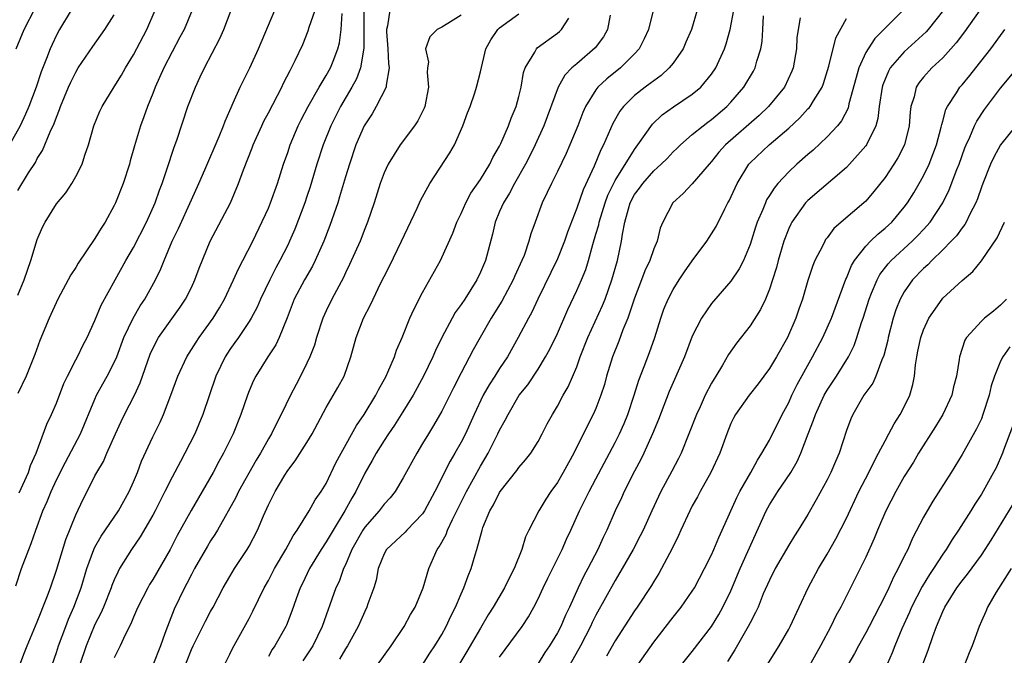
# Model space of a CAD drawing. Units: inches. Extents: x 2571000 to 2574000, y 1545000 to 1548000.
# Drawn here: x 2572127 to 2572229, y 1546202 to 1546268 of the extents above; entities that cross this region are included whole.
import ezdxf

# ---------------------------------------------------------------- set-up
doc = ezdxf.new("R2010")
doc.units = ezdxf.units.IN
doc.header["$MEASUREMENT"] = 0
doc.layers.add('LD25711545_2ft', color=254, linetype='Continuous')

msp = doc.modelspace()

# ---------------------------------------------------------------- linework, layer by layer
at = {"layer": 'LD25711545_2ft'}
for points, elevation in [([(2572132.54, 1546269), (2572131.32, 1546267), (2572131, 1546266.4), (2572130.55, 1546265.45), (2572130.35, 1546265), (2572129.98, 1546263.98), (2572129.42, 1546262.58), (2572128.88, 1546261), (2572128.12, 1546259), (2572127.79, 1546258.21), (2572127.24, 1546257), (2572126.14, 1546255)], 7894), ([(2572126.77, 1546209.23), (2572127.38, 1546211), (2572128.14, 1546213), (2572128.39, 1546213.61), (2572128.86, 1546215), (2572129.6, 1546217), (2572130.04, 1546217.96), (2572130.45, 1546219), (2572131, 1546220.21), (2572131.93, 1546222.07), (2572133.51, 1546225), (2572135, 1546228.61), (2572135.17, 1546229), (2572135.8, 1546230.2), (2572136.26, 1546231), (2572137, 1546232.42), (2572137.25, 1546233), (2572138.01, 1546235), (2572138.97, 1546237.03), (2572139.7, 1546238.3), (2572140.17, 1546239), (2572141.28, 1546241), (2572141.85, 1546242.15), (2572142.17, 1546243), (2572143.01, 1546245), (2572143.66, 1546246.34), (2572145, 1546249.3), (2572145.79, 1546251), (2572146.41, 1546252.41), (2572147.89, 1546255.89), (2572148.34, 1546257), (2572148.52, 1546257.48), (2572149, 1546258.57), (2572149.12, 1546258.88), (2572149.35, 1546259.36), (2572150.07, 1546261), (2572151.07, 1546263), (2572151.98, 1546265), (2572153.65, 1546269)], 7904), ([(2572126.81, 1546265), (2572127.64, 1546267), (2572128.79, 1546269.21)], 7892), ([(2572145.1, 1546269), (2572144.24, 1546267), (2572143.82, 1546266.18), (2572143, 1546264.68), (2572142.16, 1546263), (2572141.26, 1546261), (2572141, 1546260.34), (2572140.45, 1546259), (2572140.08, 1546257.92), (2572139.72, 1546257), (2572139.09, 1546254.91), (2572138.65, 1546253.35), (2572138.57, 1546253), (2572137.94, 1546251), (2572137.14, 1546249), (2572137, 1546248.7), (2572136.04, 1546247), (2572135.63, 1546246.37), (2572135, 1546245.3), (2572133.27, 1546242.73), (2572133, 1546242.27), (2572132.5, 1546241.5), (2572131.16, 1546239), (2572130.25, 1546237), (2572129.29, 1546234.71), (2572128.77, 1546233.23), (2572127.85, 1546231), (2572127, 1546229.2)], 7900), ([(2572127, 1546239.39), (2572127.64, 1546241), (2572128.34, 1546243), (2572129, 1546245.19), (2572129.55, 1546246.45), (2572129.83, 1546247), (2572131, 1546248.87), (2572131.96, 1546250.04), (2572132.59, 1546251), (2572133, 1546251.73), (2572133.66, 1546253), (2572133.93, 1546253.93), (2572134.33, 1546255), (2572134.87, 1546257), (2572135.5, 1546258.5), (2572135.73, 1546259), (2572137, 1546261.04), (2572137.74, 1546262.26), (2572138.16, 1546263), (2572139, 1546264.35), (2572140.37, 1546267), (2572141.24, 1546269)], 7898), ([(2572127, 1546250.27), (2572128.11, 1546252.11), (2572128.81, 1546253.19), (2572129, 1546253.58), (2572129.56, 1546254.44), (2572130.36, 1546256.36), (2572130.77, 1546257.23), (2572131, 1546257.89), (2572131.33, 1546258.67), (2572131.43, 1546259), (2572132.26, 1546261), (2572132.48, 1546261.52), (2572133, 1546262.57), (2572133.27, 1546263), (2572134.76, 1546265.24), (2572136.01, 1546267), (2572137, 1546268.53)], 7896), ([(2572127.12, 1546218.88), (2572128.09, 1546221), (2572128.3, 1546221.7), (2572128.89, 1546223), (2572130.01, 1546225.99), (2572130.49, 1546227), (2572131, 1546228.19), (2572131.78, 1546230.22), (2572132.13, 1546231), (2572133, 1546232.7), (2572133.17, 1546233), (2572133.77, 1546234.23), (2572134.18, 1546235), (2572135, 1546236.78), (2572135.65, 1546238.35), (2572137.1, 1546241), (2572138.21, 1546243), (2572139, 1546244.35), (2572140.35, 1546247), (2572141.24, 1546249), (2572141.68, 1546250.32), (2572141.96, 1546251), (2572142.46, 1546252.46), (2572143.23, 1546254.77), (2572143.49, 1546255.49), (2572144.65, 1546259), (2572145.42, 1546261), (2572145.93, 1546262.07), (2572146.35, 1546263), (2572147.96, 1546266.04), (2572148.37, 1546267), (2572149.14, 1546269)], 7902), ([(2572127.19, 1546201), (2572127.7, 1546202.3), (2572127.96, 1546203), (2572129, 1546205.49), (2572130, 1546208), (2572130.37, 1546209), (2572131, 1546210.83), (2572131.97, 1546214.03), (2572133, 1546216.59), (2572133.77, 1546218.23), (2572134.18, 1546219), (2572135, 1546220.63), (2572135.19, 1546221), (2572135.87, 1546222.13), (2572136.23, 1546223), (2572137.13, 1546225), (2572137.72, 1546226.28), (2572138.06, 1546227), (2572139.09, 1546229), (2572139.7, 1546230.3), (2572140.74, 1546233.26), (2572141.37, 1546234.63), (2572141.58, 1546235), (2572143.84, 1546238.16), (2572144.4, 1546239), (2572145, 1546240.21), (2572145.37, 1546241), (2572145.81, 1546242.19), (2572146.97, 1546245), (2572149.05, 1546249), (2572149.91, 1546251), (2572150.41, 1546252.41), (2572151.3, 1546254.7), (2572151.41, 1546255), (2572152.31, 1546257), (2572152.53, 1546257.47), (2572153, 1546258.34), (2572154.39, 1546261), (2572154.58, 1546261.42), (2572155.25, 1546262.75), (2572155.4, 1546263), (2572155.78, 1546263.78), (2572156.56, 1546265.44), (2572157.14, 1546266.86), (2572157.24, 1546267.24), (2572157.84, 1546269)], 7906), ([(2572130.31, 1546200.31), (2572131, 1546202.28), (2572131.22, 1546203), (2572131.96, 1546205), (2572132.25, 1546205.75), (2572132.81, 1546207), (2572133.55, 1546209), (2572134.16, 1546211), (2572134.89, 1546213), (2572135, 1546213.22), (2572135.63, 1546214.37), (2572137.43, 1546217), (2572137.98, 1546218.02), (2572138.54, 1546219), (2572139, 1546220.03), (2572139.41, 1546221), (2572139.84, 1546222.16), (2572141, 1546224.68), (2572141.77, 1546226.23), (2572142.11, 1546227), (2572142.88, 1546229), (2572143.6, 1546231), (2572144.54, 1546233), (2572145.49, 1546234.51), (2572145.82, 1546235), (2572147.26, 1546237), (2572147.91, 1546238.09), (2572148.44, 1546239), (2572149.39, 1546241), (2572149.88, 1546242.12), (2572150.36, 1546243), (2572151.37, 1546245), (2572153, 1546248.45), (2572153.23, 1546249), (2572153.95, 1546251), (2572154.57, 1546253), (2572155, 1546254.23), (2572155.25, 1546255), (2572156.08, 1546257), (2572156.39, 1546257.61), (2572157.12, 1546259), (2572158.26, 1546261), (2572159, 1546262.2), (2572159.45, 1546263), (2572159.71, 1546263.71), (2572160.22, 1546265), (2572160.38, 1546265.62), (2572160.55, 1546267), (2572160.64, 1546268.64)], 7908), ([(2572162.89, 1546269), (2572162.91, 1546265.09), (2572162.86, 1546264.86), (2572162.56, 1546263), (2572162.14, 1546261.86), (2572161.66, 1546261), (2572160.49, 1546259), (2572159.47, 1546257), (2572158.68, 1546255), (2572158.04, 1546253), (2572157.34, 1546250.66), (2572157, 1546249.64), (2572156.78, 1546249), (2572155.74, 1546246.26), (2572155.2, 1546245), (2572155, 1546244.6), (2572154.2, 1546243), (2572153.76, 1546242.24), (2572153.14, 1546241), (2572152.19, 1546239), (2572151.83, 1546238.17), (2572151.21, 1546237), (2572151, 1546236.66), (2572149.88, 1546235), (2572149.53, 1546234.47), (2572149, 1546233.75), (2572148.51, 1546233), (2572147.53, 1546231), (2572146.18, 1546227), (2572145.36, 1546225), (2572144.34, 1546223), (2572143.86, 1546222.14), (2572143, 1546220.5), (2572142.25, 1546219), (2572141.23, 1546217), (2572141, 1546216.57), (2572139.69, 1546214.31), (2572138.78, 1546213), (2572137.56, 1546211), (2572137.36, 1546210.64), (2572137, 1546209.85), (2572136.75, 1546209.25), (2572136.67, 1546209), (2572135.87, 1546207), (2572135.61, 1546206.39), (2572135, 1546205.19), (2572134.1, 1546203), (2572132.73, 1546199)], 7910), ([(2572165.59, 1546269), (2572165.36, 1546267.36), (2572165.25, 1546267), (2572165.25, 1546266.75), (2572165.38, 1546265), (2572165.47, 1546263.47), (2572165.55, 1546263), (2572165.22, 1546261.22), (2572165.23, 1546261), (2572164.2, 1546259), (2572163.76, 1546258.24), (2572162.95, 1546257), (2572162.09, 1546255), (2572161.4, 1546253), (2572161, 1546251.7), (2572160.39, 1546249.61), (2572160.19, 1546249), (2572159.36, 1546246.64), (2572158.74, 1546245), (2572157.86, 1546243), (2572157.57, 1546242.43), (2572156.73, 1546241), (2572155.69, 1546239), (2572154.95, 1546237.05), (2572154.12, 1546235), (2572153.76, 1546234.24), (2572152.94, 1546233), (2572151.69, 1546231), (2572151.46, 1546230.54), (2572151, 1546229.46), (2572150.82, 1546229), (2572150.15, 1546227), (2572149.33, 1546225), (2572148.34, 1546223), (2572147.86, 1546222.14), (2572147.26, 1546221), (2572144.97, 1546217.03), (2572143.54, 1546214.46), (2572142.79, 1546213), (2572141, 1546209.87), (2572140.66, 1546209.34), (2572140.47, 1546209), (2572139.45, 1546207), (2572139.32, 1546206.68), (2572139, 1546205.95), (2572138.73, 1546205.27), (2572138.14, 1546204.14), (2572137.62, 1546203), (2572137, 1546201.75)], 7912), ([(2572173, 1546268.48), (2572171.61, 1546267.61), (2572171, 1546267.25), (2572170.53, 1546267), (2572169.77, 1546266.23), (2572169.32, 1546265), (2572169.6, 1546263.6), (2572169.52, 1546263), (2572169.49, 1546262.51), (2572169.63, 1546261), (2572169.24, 1546259), (2572169.18, 1546258.82), (2572168.5, 1546257.5), (2572168.15, 1546257), (2572166.66, 1546255), (2572165.42, 1546253), (2572165, 1546252.1), (2572164.61, 1546251), (2572163.97, 1546249), (2572163.29, 1546247), (2572163, 1546246.29), (2572162.51, 1546245), (2572161.43, 1546242.57), (2572161, 1546241.71), (2572160.78, 1546241.22), (2572159.58, 1546239), (2572159, 1546237.79), (2572158.65, 1546237), (2572158, 1546235), (2572157.78, 1546234.22), (2572157.31, 1546233), (2572157, 1546232.33), (2572156.34, 1546231), (2572155.87, 1546230.13), (2572155.3, 1546229), (2572154.33, 1546227), (2572153.86, 1546226.14), (2572153.31, 1546225), (2572153, 1546224.48), (2572152.19, 1546223), (2572151.74, 1546222.26), (2572149.91, 1546219), (2572149.61, 1546218.39), (2572147.72, 1546215), (2572147.45, 1546214.55), (2572147, 1546213.88), (2572146.67, 1546213.33), (2572145.33, 1546211), (2572145, 1546210.39), (2572144.54, 1546209.46), (2572144.28, 1546209), (2572143.22, 1546206.78), (2572142.52, 1546205), (2572142.26, 1546204.26), (2572141.79, 1546203), (2572141, 1546200.98)], 7914), ([(2572143.99, 1546199.99), (2572145, 1546202.6), (2572145.18, 1546203), (2572146.46, 1546205.54), (2572147, 1546206.55), (2572147.26, 1546207), (2572148.32, 1546209), (2572149, 1546210.18), (2572149.49, 1546211), (2572150.81, 1546213), (2572151, 1546213.34), (2572151.86, 1546215), (2572152.48, 1546216.48), (2572153, 1546217.63), (2572153.7, 1546219), (2572154.7, 1546220.7), (2572155, 1546221.19), (2572155.79, 1546222.21), (2572157, 1546224.11), (2572157.54, 1546225), (2572159, 1546227.73), (2572160.2, 1546229.8), (2572160.86, 1546231), (2572161.55, 1546233), (2572162.1, 1546235), (2572162.87, 1546237), (2572163.6, 1546238.4), (2572163.86, 1546239), (2572164.68, 1546240.68), (2572165, 1546241.33), (2572165.58, 1546242.42), (2572166.83, 1546245), (2572168.44, 1546248.44), (2572168.78, 1546249.22), (2572169.75, 1546251), (2572171.82, 1546254.18), (2572172.3, 1546255), (2572173.19, 1546257), (2572173.67, 1546258.33), (2572173.93, 1546259), (2572174.42, 1546260.42), (2572174.6, 1546261), (2572175, 1546262.61), (2572175.55, 1546265), (2572176.07, 1546265.93), (2572176.8, 1546267), (2572177, 1546267.18), (2572179, 1546268.62)], 7916), ([(2572188.48, 1546268.48), (2572188.18, 1546267), (2572187.77, 1546266.23), (2572186.92, 1546265.08), (2572185, 1546263.44), (2572184.51, 1546263), (2572183.76, 1546262.24), (2572183.09, 1546261), (2572181.6, 1546257), (2572180.7, 1546255), (2572180.14, 1546253.86), (2572179.68, 1546253), (2572178.55, 1546251), (2572178.01, 1546249.99), (2572177.39, 1546249), (2572177, 1546248.08), (2572176.55, 1546247), (2572176.25, 1546245.75), (2572175.53, 1546243), (2572175, 1546241.78), (2572174.62, 1546241), (2572173.38, 1546239), (2572173, 1546238.43), (2572172.4, 1546237.6), (2572172.07, 1546237), (2572171, 1546235), (2572170.34, 1546233.66), (2572170.06, 1546233), (2572169.09, 1546231), (2572168.01, 1546229), (2572166.79, 1546227), (2572166.1, 1546225.9), (2572165.46, 1546225), (2572165, 1546224.3), (2572164.17, 1546223), (2572163.77, 1546222.23), (2572163, 1546220.92), (2572162.08, 1546219), (2572161.67, 1546218.33), (2572160.94, 1546217), (2572159.71, 1546215), (2572159, 1546213.78), (2572158.49, 1546213), (2572157.28, 1546211), (2572156.54, 1546209.46), (2572156.3, 1546209), (2572155.88, 1546207.88), (2572155.43, 1546206.57), (2572154.87, 1546205.13), (2572154.8, 1546205), (2572153.67, 1546203), (2572153.4, 1546202.6), (2572153, 1546201.86)], 7920), ([(2572192.95, 1546268.95), (2572192.45, 1546267), (2572191.99, 1546266.01), (2572191.49, 1546265), (2572191, 1546264.45), (2572189.55, 1546263), (2572188.12, 1546261.88), (2572187.2, 1546261), (2572187, 1546260.74), (2572185.91, 1546259), (2572185.63, 1546258.37), (2572185.1, 1546257), (2572184.28, 1546255), (2572183.89, 1546254.11), (2572183, 1546252.24), (2572182.37, 1546251), (2572181.95, 1546250.05), (2572181.43, 1546249), (2572180.68, 1546247), (2572180.24, 1546245.76), (2572180.03, 1546245), (2572179.53, 1546243.53), (2572179.31, 1546243), (2572178.58, 1546241.42), (2572178.41, 1546241), (2572177.22, 1546238.78), (2572176.12, 1546237), (2572174.97, 1546235), (2572174.26, 1546233.74), (2572173, 1546231.33), (2572172.21, 1546229.79), (2572171, 1546227.34), (2572170.15, 1546225.85), (2572169.6, 1546225), (2572169, 1546223.98), (2572168.39, 1546223), (2572167, 1546220.42), (2572166.15, 1546219), (2572165.63, 1546218.37), (2572165, 1546217.68), (2572164.5, 1546217), (2572163, 1546215.31), (2572162.79, 1546215), (2572161.67, 1546213), (2572161, 1546211.41), (2572160.8, 1546211), (2572160.33, 1546209.67), (2572160.01, 1546209), (2572158.59, 1546205), (2572157.6, 1546203), (2572157, 1546202.05), (2572156.56, 1546201.43)], 7922), ([(2572197.51, 1546269), (2572196.91, 1546267), (2572196.34, 1546265.66), (2572196.04, 1546265), (2572195, 1546263.49), (2572194.61, 1546263), (2572193.78, 1546262.22), (2572193, 1546261.67), (2572192.63, 1546261.37), (2572192.12, 1546261), (2572191, 1546260.13), (2572189.84, 1546259), (2572189.48, 1546258.52), (2572188.76, 1546257.24), (2572187.79, 1546255), (2572187.51, 1546254.49), (2572186.8, 1546252.8), (2572185.66, 1546250.34), (2572185, 1546248.45), (2572184.05, 1546245.95), (2572183.74, 1546245), (2572183, 1546243.17), (2572180.98, 1546239), (2572180.35, 1546237.65), (2572179.99, 1546237), (2572178.93, 1546235), (2572177.8, 1546233), (2572177, 1546231.8), (2572176.5, 1546231), (2572175.9, 1546230.1), (2572175.29, 1546229), (2572174.34, 1546227), (2572173.44, 1546225), (2572173, 1546224.14), (2572172.36, 1546223), (2572171.85, 1546222.15), (2572170.28, 1546219), (2572169.2, 1546217), (2572169, 1546216.71), (2572167.36, 1546215), (2572167.2, 1546214.8), (2572165.26, 1546213), (2572165, 1546212.54), (2572164.39, 1546211), (2572164.18, 1546209.82), (2572163.94, 1546209), (2572163.33, 1546207.33), (2572163.23, 1546207), (2572163, 1546206.56), (2572162.31, 1546205), (2572161.22, 1546203), (2572161, 1546202.67), (2572160.39, 1546201.61)], 7924), ([(2572164.33, 1546201), (2572165.75, 1546203), (2572167.09, 1546205), (2572167.76, 1546206.24), (2572168.22, 1546207), (2572169.05, 1546209), (2572169.66, 1546211), (2572170.13, 1546212.14), (2572170.52, 1546213), (2572170.72, 1546213.28), (2572171.44, 1546214.56), (2572171.59, 1546215), (2572172.1, 1546216.1), (2572172.56, 1546217), (2572173.55, 1546219), (2572175, 1546221.66), (2572175.8, 1546223), (2572176.83, 1546225), (2572177, 1546225.37), (2572177.59, 1546226.41), (2572177.87, 1546227), (2572179.04, 1546229), (2572179.91, 1546230.09), (2572181, 1546231.73), (2572181.77, 1546233), (2572182.21, 1546233.79), (2572183, 1546235.43), (2572184.07, 1546237.93), (2572185, 1546239.87), (2572185.5, 1546241), (2572185.93, 1546242.07), (2572186.22, 1546243), (2572186.68, 1546244.68), (2572187, 1546245.72), (2572187.28, 1546246.72), (2572187.33, 1546247), (2572187.95, 1546249), (2572188.23, 1546249.77), (2572189, 1546251.32), (2572191, 1546254.54), (2572191.35, 1546255), (2572192.85, 1546257.15), (2572193.87, 1546258.13), (2572195.03, 1546258.97), (2572197, 1546260.29), (2572197.87, 1546261), (2572199, 1546262.36), (2572199.43, 1546263), (2572200.33, 1546265), (2572200.51, 1546265.49), (2572200.94, 1546267), (2572201.32, 1546269)], 7926), ([(2572169, 1546201.02), (2572169.77, 1546202.23), (2572170.29, 1546203), (2572171, 1546204.16), (2572171.46, 1546205), (2572171.94, 1546206.06), (2572172.41, 1546207), (2572173, 1546208.4), (2572173.27, 1546209), (2572173.73, 1546210.27), (2572174.05, 1546211), (2572174.45, 1546212.45), (2572174.62, 1546213), (2572175.17, 1546215), (2572175.26, 1546215.26), (2572175.99, 1546217), (2572176.36, 1546217.64), (2572177, 1546218.91), (2572177.06, 1546219), (2572178.79, 1546221.21), (2572179, 1546221.5), (2572179.7, 1546222.3), (2572180.23, 1546223), (2572181, 1546224.22), (2572181.42, 1546225), (2572181.95, 1546226.05), (2572182.47, 1546227), (2572183, 1546227.88), (2572183.61, 1546229), (2572184.12, 1546229.88), (2572185, 1546231.97), (2572185.37, 1546233), (2572186.14, 1546235), (2572187.67, 1546238.33), (2572187.94, 1546239), (2572188.66, 1546241), (2572189.22, 1546243), (2572189.64, 1546245), (2572189.74, 1546245.74), (2572189.99, 1546247), (2572190.36, 1546248.36), (2572190.56, 1546249), (2572191, 1546249.84), (2572191.51, 1546250.5), (2572191.85, 1546251), (2572193, 1546252.3), (2572193.78, 1546253), (2572194.39, 1546253.61), (2572195, 1546254.27), (2572195.38, 1546254.62), (2572195.76, 1546255), (2572197, 1546256.08), (2572198.11, 1546257), (2572198.62, 1546257.38), (2572199, 1546257.64), (2572200.59, 1546259), (2572201, 1546259.43), (2572202.36, 1546261), (2572203.35, 1546262.65), (2572203.53, 1546263), (2572203.71, 1546263.71), (2572204.12, 1546265), (2572204.25, 1546265.75), (2572204.33, 1546267), (2572204.4, 1546268.4)], 7928), ([(2572218.89, 1546269), (2572217, 1546267.14), (2572215.94, 1546266.06), (2572215.24, 1546265), (2572215, 1546264.59), (2572214.27, 1546263), (2572214.02, 1546262.02), (2572213.26, 1546259.26), (2572213.17, 1546258.83), (2572212.49, 1546257.51), (2572212.08, 1546257), (2572211, 1546255.83), (2572209.53, 1546254.47), (2572209, 1546254.02), (2572207.86, 1546253), (2572207, 1546252.2), (2572205.88, 1546251), (2572205.48, 1546250.52), (2572205, 1546249.74), (2572204.71, 1546249.29), (2572204.58, 1546249), (2572204.31, 1546248.31), (2572203.73, 1546247), (2572203.55, 1546246.45), (2572203, 1546244.66), (2572202.3, 1546243), (2572201.87, 1546242.13), (2572201, 1546240.84), (2572199.21, 1546238.79), (2572199, 1546238.52), (2572197.95, 1546237), (2572197, 1546235.14), (2572196.19, 1546233), (2572195, 1546230.34), (2572194.6, 1546229.4), (2572193.5, 1546226.5), (2572192.87, 1546225), (2572191.98, 1546223), (2572191.66, 1546222.34), (2572191, 1546221.12), (2572189.92, 1546219), (2572189.64, 1546218.36), (2572188.98, 1546217), (2572188.12, 1546215), (2572187.76, 1546214.24), (2572187.2, 1546213), (2572186.17, 1546211), (2572185.75, 1546210.25), (2572185.16, 1546209), (2572184.24, 1546207), (2572183.82, 1546206.18), (2572183.34, 1546205), (2572183, 1546204.35), (2572182.17, 1546203), (2572181.7, 1546202.3), (2572181, 1546201.14)], 7934), ([(2572223.07, 1546269), (2572221.48, 1546267), (2572221.26, 1546266.74), (2572219, 1546264.66), (2572217.55, 1546263), (2572217.35, 1546262.65), (2572216.77, 1546261.23), (2572216.7, 1546261), (2572216.4, 1546259), (2572216.26, 1546257.74), (2572216.04, 1546257), (2572215.07, 1546255), (2572215, 1546254.9), (2572213.33, 1546253), (2572213, 1546252.66), (2572209, 1546249.25), (2572208.87, 1546249.13), (2572208.76, 1546249), (2572207.34, 1546247), (2572207.22, 1546246.78), (2572207, 1546246.31), (2572206.5, 1546245), (2572205.91, 1546243), (2572205.72, 1546242.28), (2572205.33, 1546241), (2572205, 1546240.02), (2572204.58, 1546239), (2572204.08, 1546237.92), (2572203, 1546236.22), (2572201.58, 1546234.42), (2572200.76, 1546233.24), (2572200.14, 1546232.14), (2572199.45, 1546231), (2572199.27, 1546230.73), (2572199, 1546230.26), (2572198.34, 1546229), (2572197.81, 1546227.81), (2572197.42, 1546227), (2572196.65, 1546225), (2572195.83, 1546223), (2572195.56, 1546222.44), (2572194.88, 1546221.12), (2572193.74, 1546219), (2572193.49, 1546218.51), (2572192.79, 1546217), (2572191.89, 1546215), (2572191.6, 1546214.4), (2572190.85, 1546213), (2572189.72, 1546211), (2572189, 1546209.78), (2572187, 1546206.17), (2572186.6, 1546205.4), (2572186.42, 1546205), (2572185.41, 1546203), (2572184.3, 1546201)], 7936), ([(2572226.83, 1546269), (2572225.25, 1546266.75), (2572224.4, 1546265.6), (2572223, 1546264.05), (2572221.87, 1546263), (2572221, 1546262.03), (2572220.53, 1546261.47), (2572220.24, 1546261), (2572220.01, 1546260.01), (2572219.69, 1546259), (2572219.61, 1546258.39), (2572219.5, 1546257), (2572219.02, 1546255), (2572218.33, 1546253.67), (2572217.91, 1546253), (2572217, 1546251.63), (2572215.84, 1546250.16), (2572215, 1546249.18), (2572214.81, 1546249), (2572212.46, 1546247), (2572211.69, 1546246.31), (2572211, 1546245.37), (2572210.83, 1546245.17), (2572210.74, 1546245), (2572210.5, 1546244.5), (2572209.73, 1546243), (2572209.52, 1546242.48), (2572209, 1546240.92), (2572208.43, 1546239), (2572208.05, 1546237.95), (2572207.74, 1546237), (2572206.88, 1546235), (2572205.74, 1546233), (2572205, 1546231.78), (2572203.82, 1546230.18), (2572202.89, 1546229), (2572201.48, 1546227), (2572201.3, 1546226.7), (2572201, 1546226.07), (2572200.57, 1546225), (2572199.84, 1546223), (2572198.92, 1546221), (2572197.82, 1546219), (2572197.54, 1546218.46), (2572197, 1546217.51), (2572196.73, 1546217), (2572195.82, 1546215), (2572195.57, 1546214.43), (2572194.92, 1546213.08), (2572193.81, 1546211), (2572193.51, 1546210.49), (2572193, 1546209.68), (2572192.75, 1546209.25), (2572191.26, 1546207), (2572191, 1546206.62), (2572189, 1546203.52), (2572188.08, 1546201.92)], 7938), ([(2572148.43, 1546201), (2572149, 1546202.13), (2572149.28, 1546202.72), (2572151, 1546205.83), (2572151.4, 1546206.6), (2572152.56, 1546209), (2572153, 1546209.77), (2572153.64, 1546211), (2572154.81, 1546213), (2572155.58, 1546214.42), (2572155.99, 1546215), (2572157.24, 1546217), (2572157.87, 1546218.13), (2572158.48, 1546219), (2572159, 1546219.86), (2572160.01, 1546221.99), (2572160.54, 1546223), (2572162.13, 1546225.87), (2572162.94, 1546227), (2572164.16, 1546229), (2572164.43, 1546229.57), (2572165.21, 1546231), (2572165.39, 1546231.39), (2572166.07, 1546233), (2572166.3, 1546233.7), (2572166.9, 1546235), (2572167.69, 1546237), (2572168.08, 1546237.92), (2572169, 1546239.69), (2572170.85, 1546243), (2572171, 1546243.3), (2572172.15, 1546245.85), (2572172.57, 1546247), (2572173, 1546247.89), (2572173.48, 1546249), (2572174.01, 1546249.99), (2572175, 1546251.42), (2572175.98, 1546253), (2572176.31, 1546253.69), (2572177, 1546254.86), (2572177.14, 1546255.14), (2572177.93, 1546257), (2572178.21, 1546257.79), (2572178.73, 1546259), (2572179, 1546260.02), (2572179.24, 1546261), (2572179.46, 1546262.54), (2572179.64, 1546263), (2572180.64, 1546264.64), (2572180.82, 1546265), (2572180.91, 1546265.09), (2572183, 1546266.61), (2572183.21, 1546266.79), (2572183.43, 1546267), (2572184.18, 1546268.18)], 7918), ([(2572208.19, 1546268.19), (2572207.97, 1546267), (2572207.86, 1546266.14), (2572207.82, 1546265), (2572207.48, 1546263), (2572207.34, 1546262.66), (2572206.56, 1546261), (2572204.9, 1546259), (2572203.93, 1546258.07), (2572200.44, 1546255), (2572199.76, 1546254.24), (2572199, 1546253.28), (2572198.74, 1546253), (2572197, 1546250.95), (2572196.05, 1546249.95), (2572194.97, 1546249), (2572193.94, 1546247), (2572193.65, 1546246.35), (2572193.35, 1546245), (2572193, 1546244.22), (2572192.59, 1546243), (2572192.07, 1546241.93), (2572191.74, 1546241), (2572191, 1546239.08), (2572190.3, 1546237), (2572189.8, 1546235.8), (2572189.38, 1546234.62), (2572188.71, 1546233), (2572188.1, 1546231), (2572187.87, 1546230.13), (2572187.52, 1546229), (2572187, 1546227.64), (2572186.72, 1546227), (2572186.13, 1546225.87), (2572184.69, 1546223), (2572183.61, 1546221), (2572183, 1546219.96), (2572182.32, 1546219), (2572181.79, 1546218.21), (2572181.08, 1546217), (2572180.04, 1546215), (2572179.7, 1546214.3), (2572179.29, 1546213), (2572178.5, 1546211), (2572177.98, 1546210.02), (2572177.52, 1546209), (2572176.34, 1546207), (2572175.81, 1546206.19), (2572175, 1546204.82), (2572173.61, 1546202.39), (2572172.78, 1546201)], 7930), ([(2572177, 1546201.8), (2572179.35, 1546205), (2572180.01, 1546205.99), (2572180.56, 1546207), (2572181, 1546207.87), (2572181.51, 1546209), (2572181.99, 1546210.01), (2572183.5, 1546213), (2572183.95, 1546214.05), (2572184.4, 1546215), (2572185.28, 1546217), (2572186.28, 1546219), (2572187, 1546220.33), (2572189, 1546224.09), (2572189.45, 1546225), (2572189.93, 1546226.07), (2572190.31, 1546227), (2572190.98, 1546229), (2572191.44, 1546230.56), (2572192.01, 1546232.01), (2572192.55, 1546233.45), (2572193.11, 1546235), (2572193.72, 1546237), (2572194.05, 1546237.95), (2572194.48, 1546239), (2572195, 1546239.99), (2572195.64, 1546241), (2572196.19, 1546241.81), (2572197, 1546242.96), (2572198.52, 1546245), (2572199, 1546245.76), (2572199.46, 1546246.53), (2572200.37, 1546248.37), (2572200.7, 1546249), (2572200.81, 1546249.19), (2572201.64, 1546251), (2572202.86, 1546253), (2572203, 1546253.16), (2572204.97, 1546255), (2572207, 1546256.74), (2572208.17, 1546257.83), (2572209, 1546258.74), (2572209.13, 1546258.86), (2572209.24, 1546259), (2572209.57, 1546259.57), (2572210.48, 1546261), (2572210.62, 1546261.38), (2572211.18, 1546263.18), (2572211.88, 1546266.12), (2572213, 1546268.15)], 7932), ([(2572191.36, 1546201), (2572193, 1546203.36), (2572195, 1546205.95), (2572195.85, 1546207), (2572197, 1546208.65), (2572197.22, 1546209), (2572198.28, 1546211), (2572199, 1546212.45), (2572199.24, 1546213), (2572199.75, 1546214.25), (2572200.11, 1546215), (2572201.61, 1546218.39), (2572201.93, 1546219), (2572203.07, 1546221), (2572203.75, 1546222.25), (2572204.23, 1546223), (2572205, 1546224.35), (2572206.32, 1546227), (2572207, 1546228.26), (2572207.34, 1546229), (2572207.89, 1546230.11), (2572209.49, 1546233), (2572210.54, 1546235), (2572211, 1546236), (2572211.44, 1546237), (2572212.94, 1546241.06), (2572213, 1546241.18), (2572213.51, 1546242.49), (2572213.82, 1546243), (2572215, 1546244.49), (2572215.48, 1546245), (2572216.25, 1546245.75), (2572217, 1546246.35), (2572217.7, 1546247), (2572219, 1546248.54), (2572219.34, 1546249), (2572219.98, 1546250.02), (2572220.56, 1546251), (2572221, 1546251.79), (2572221.58, 1546253), (2572222.35, 1546255), (2572222.84, 1546256.84), (2572222.89, 1546257.11), (2572223, 1546257.48), (2572223.32, 1546258.68), (2572223.48, 1546259), (2572224.42, 1546260.42), (2572224.77, 1546261), (2572225, 1546261.25), (2572225.79, 1546262.21), (2572226.42, 1546263), (2572227.97, 1546265), (2572229.26, 1546266.74), (2572229.43, 1546267)], 7940), ([(2572195.86, 1546201), (2572197, 1546202.38), (2572198.99, 1546205), (2572199.75, 1546206.25), (2572200.17, 1546207), (2572201, 1546208.71), (2572201.98, 1546211), (2572204.65, 1546217), (2572205, 1546217.64), (2572205.54, 1546218.46), (2572205.88, 1546219), (2572207.21, 1546221), (2572207.87, 1546222.13), (2572208.27, 1546223), (2572209.04, 1546225), (2572209.59, 1546226.41), (2572209.78, 1546227), (2572210.7, 1546229), (2572211, 1546229.52), (2572211.97, 1546231), (2572213.22, 1546233), (2572213.81, 1546234.19), (2572214.09, 1546235), (2572214.57, 1546236.57), (2572214.72, 1546237), (2572215.34, 1546239), (2572215.6, 1546239.6), (2572216.17, 1546241), (2572216.46, 1546241.54), (2572217.33, 1546242.67), (2572217.64, 1546243), (2572219.83, 1546245), (2572220.41, 1546245.59), (2572221, 1546246.21), (2572221.69, 1546247), (2572223, 1546249), (2572223.66, 1546250.34), (2572224.46, 1546252.46), (2572224.68, 1546253), (2572225.3, 1546254.7), (2572225.43, 1546255), (2572225.8, 1546255.8), (2572226.3, 1546257), (2572226.52, 1546257.48), (2572227.31, 1546258.69), (2572229, 1546260.91), (2572230.75, 1546263)], 7942), ([(2572230.58, 1546257), (2572228.99, 1546255), (2572228.28, 1546253.72), (2572227.94, 1546253), (2572227.14, 1546251), (2572227, 1546250.62), (2572226.6, 1546249.4), (2572226.43, 1546249), (2572225.81, 1546247.81), (2572225.44, 1546247), (2572225.27, 1546246.73), (2572225, 1546246.41), (2572224.42, 1546245.58), (2572223.87, 1546245), (2572223, 1546244.1), (2572221.87, 1546243), (2572221.45, 1546242.55), (2572221, 1546242.16), (2572219.86, 1546241), (2572219, 1546239.76), (2572218.58, 1546239), (2572218.13, 1546237.87), (2572217.85, 1546237), (2572217.33, 1546235), (2572217.28, 1546234.72), (2572216.88, 1546233.12), (2572216.68, 1546232.68), (2572216.05, 1546231), (2572215.72, 1546230.28), (2572214.8, 1546229), (2572213.65, 1546227), (2572213.45, 1546226.55), (2572213, 1546225.33), (2572212.24, 1546223), (2572211.86, 1546222.14), (2572211.39, 1546221), (2572211, 1546220.21), (2572209.87, 1546218.13), (2572209, 1546216.64), (2572207.98, 1546215), (2572207.59, 1546214.41), (2572207, 1546213.45), (2572205.6, 1546211), (2572205, 1546209.82), (2572204.37, 1546208.37), (2572203.82, 1546207), (2572203.57, 1546206.43), (2572203, 1546205.38), (2572202.81, 1546205), (2572201.42, 1546202.58), (2572200.65, 1546201.35)], 7944), ([(2572203, 1546198.18), (2572206.02, 1546203), (2572207, 1546204.7), (2572207.16, 1546205), (2572209.04, 1546209), (2572210.1, 1546211), (2572211, 1546212.5), (2572211.9, 1546214.1), (2572213, 1546216.25), (2572214.29, 1546219), (2572215.32, 1546221), (2572215.86, 1546222.14), (2572216.34, 1546223), (2572217, 1546224.28), (2572217.41, 1546225), (2572217.95, 1546226.05), (2572218.58, 1546227), (2572219, 1546227.8), (2572219.56, 1546229), (2572219.89, 1546230.11), (2572220.05, 1546231), (2572220.15, 1546232.15), (2572220.29, 1546233), (2572220.42, 1546233.58), (2572220.71, 1546235), (2572221, 1546235.8), (2572221.55, 1546237), (2572222.93, 1546239), (2572223, 1546239.08), (2572225, 1546240.91), (2572226.13, 1546241.87), (2572227.03, 1546242.97), (2572228.65, 1546245.35), (2572229.41, 1546247)], 7946), ([(2572229.62, 1546239), (2572229, 1546238.37), (2572228.26, 1546237.74), (2572227.31, 1546237), (2572227, 1546236.71), (2572225.46, 1546235), (2572225.28, 1546234.72), (2572224.74, 1546233), (2572224.71, 1546232.71), (2572224.41, 1546231), (2572224.11, 1546229.89), (2572223.92, 1546229), (2572222.99, 1546227), (2572222.24, 1546225.76), (2572220.49, 1546223), (2572219.94, 1546222.06), (2572219, 1546220.56), (2572218.13, 1546219), (2572217.08, 1546217), (2572216.22, 1546215), (2572215.87, 1546214.13), (2572215, 1546212.21), (2572214.42, 1546211), (2572212.42, 1546207), (2572211.91, 1546206.09), (2572211.39, 1546205), (2572210.31, 1546203), (2572209, 1546200.64)], 7948), ([(2572229.94, 1546234.05), (2572229.22, 1546233), (2572229, 1546232.55), (2572228.35, 1546231), (2572228.03, 1546229.97), (2572227.8, 1546229), (2572227.17, 1546227), (2572227, 1546226.57), (2572226.49, 1546225.51), (2572225, 1546222.85), (2572223.87, 1546221), (2572221.98, 1546218.02), (2572221.37, 1546217), (2572221, 1546216.33), (2572219.85, 1546214.15), (2572219.36, 1546213), (2572219, 1546212.29), (2572218.37, 1546211), (2572217.88, 1546210.12), (2572217.38, 1546209), (2572217, 1546208.21), (2572215.34, 1546205), (2572215, 1546204.35), (2572214.24, 1546203), (2572213.82, 1546202.18), (2572213.15, 1546201)], 7950), ([(2572230.23, 1546225.77), (2572229.31, 1546223.31), (2572229.21, 1546223), (2572228.53, 1546221.47), (2572228.27, 1546221), (2572227, 1546218.75), (2572226.31, 1546217.69), (2572225.9, 1546217), (2572224.64, 1546215), (2572223.97, 1546214.03), (2572223.35, 1546213), (2572223, 1546212.51), (2572222.03, 1546211), (2572221.61, 1546210.39), (2572220.85, 1546209.15), (2572219.75, 1546207), (2572219.53, 1546206.47), (2572218.75, 1546204.75), (2572218.03, 1546203), (2572217.75, 1546202.25), (2572217, 1546200.59)], 7952), ([(2572220.93, 1546201.07), (2572221.47, 1546202.53), (2572221.95, 1546203.95), (2572222.34, 1546205), (2572223, 1546206.54), (2572223.22, 1546207), (2572224.47, 1546209), (2572225, 1546209.72), (2572225.57, 1546210.43), (2572227, 1546212.4), (2572227.41, 1546213), (2572228.03, 1546213.97), (2572230.3, 1546217.7)], 7954), ([(2572230.11, 1546211), (2572228.55, 1546208.55), (2572227.65, 1546207), (2572227.46, 1546206.54), (2572227, 1546205.56), (2572226.76, 1546205), (2572226.06, 1546203), (2572225.75, 1546202.25), (2572225.26, 1546201)], 7956)]:
    msp.add_lwpolyline(points, dxfattribs=dict(at, elevation=elevation))

doc.saveas('drawing.dxf')
